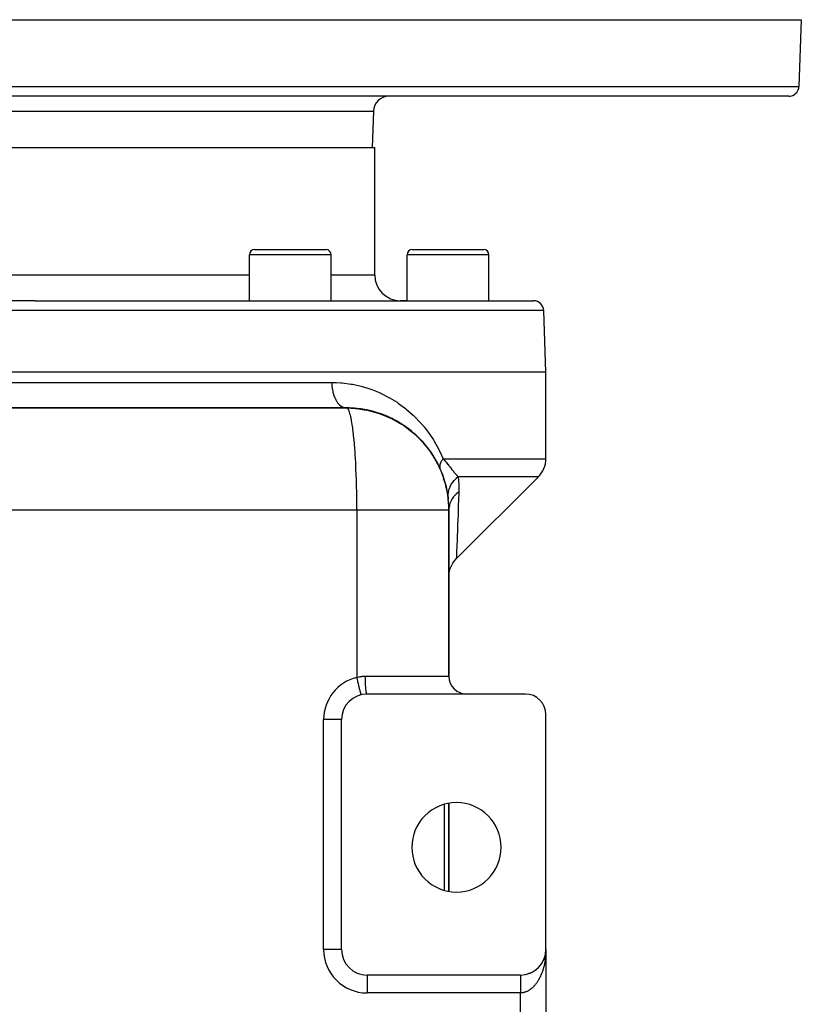
# Model space of a CAD drawing. Extents: x 24 to 1600, y -853 to 283.
# Drawn here: x 643 to 796, y 90 to 283 of the extents above; entities that cross this region are included whole.
import ezdxf

# ---------------------------------------------------------------- set-up
doc = ezdxf.new("R2010")
doc.units = 0
doc.linetypes.add('DASHED', pattern=[11.05, 8.7, -2.35])
doc.layers.get('0').update_dxf_attribs({"linetype": 'CONTINUOUS'})
doc.layers.add('NEVIDI', color=4, linetype='DASHED')

msp = doc.modelspace()

# ---------------------------------------------------------------- linework, layer by layer
at = {"color": 2}
for p, q in [((496, 283), (796, 283)), ((796, 283), (795.543593, 269.930201)), ((796, 283), (795.543593, 269.930201)), ((793.544811, 268), (498.455189, 268)), ((712.248102, 265.104698), (712, 258)), ((712.248102, 265.104698), (712, 258)), ((579.5, 258), (646, 258)), ((646, 258), (712.5, 258)), ((712.5, 233), (712.5, 258)), ((688.961746, 238), (702.961746, 238)), ((719.839804, 238), (733.839804, 238)), ((687.961746, 228), (687.961746, 237)), ((687.961746, 228), (687.961746, 237)), ((703.961746, 228), (703.961746, 237)), ((703.961746, 228), (703.961746, 237)), ((718.839804, 228), (718.839804, 237)), ((718.839804, 228), (718.839804, 237)), ((734.839804, 228), (734.839804, 237)), ((734.839804, 228), (734.839804, 237)), ((646, 228), (548.420268, 228)), ((646, 228), (743.579732, 228)), ((718.839804, 228), (717.5, 228)), ((746, 214), (745.578513, 226.069799)), ((646, 214), (546, 214)), ((746, 214), (646, 214)), ((746, 197.071068), (746, 214)), ((707, 207), (585, 207)), ((585, 207), (707, 207)), ((707, 207), (708.798674, 206.90627)), ((708.798674, 206.90627), (708.85909, 206.903005)), ((708.85909, 206.903005), (708.91947, 206.899331)), ((708.91947, 206.899331), (708.979811, 206.895249)), ((708.979811, 206.895249), (709.040112, 206.890759)), ((709.040112, 206.890759), (709.100373, 206.885861)), ((709.040112, 206.890759), (711.067412, 206.561694)), ((709.100373, 206.885861), (709.160591, 206.880556)), ((709.100373, 206.885861), (711.185104, 206.542553)), ((709.160591, 206.880556), (709.220765, 206.874843)), ((709.160591, 206.880556), (710.803214, 206.605442)), ((709.220765, 206.874843), (709.280894, 206.868722)), ((709.220765, 206.874843), (710.681975, 206.625407)), ((709.280894, 206.868722), (709.340976, 206.862194)), ((709.280894, 206.868722), (710.588025, 206.640879)), ((709.340976, 206.862194), (709.401011, 206.855258)), ((709.340976, 206.862194), (710.514971, 206.652909)), ((709.401011, 206.855258), (709.437163, 206.85095)), ((709.401011, 206.855258), (710.458269, 206.662247)), ((710.86869, 206.593534), (710.972678, 206.575783)), ((711.067412, 206.561694), (711.185104, 206.542553)), ((711.185104, 206.542553), (711.302463, 206.521826)), ((711.302463, 206.521826), (711.419476, 206.499512)), ((711.302463, 206.521826), (713.406645, 205.922716)), ((711.419476, 206.499512), (711.536135, 206.475616)), ((711.419476, 206.499512), (713.573955, 205.874328)), ((711.536135, 206.475616), (711.652429, 206.450138)), ((711.536135, 206.475616), (713.156523, 205.995457)), ((711.652429, 206.450138), (711.768347, 206.423081)), ((711.652429, 206.450138), (712.974945, 206.049263)), ((711.768347, 206.423081), (711.837841, 206.406063)), ((711.768347, 206.423081), (712.914632, 206.067135)), ((713.406645, 205.922716), (713.573955, 205.874328)), ((713.573955, 205.874328), (713.740091, 205.822533)), ((713.573955, 205.874328), (715.661663, 204.999681)), ((713.740091, 205.822533), (713.905022, 205.767343)), ((713.740091, 205.822533), (715.867111, 204.912535)), ((713.905022, 205.767343), (714.068714, 205.708768)), ((713.905022, 205.767343), (715.456609, 205.088159)), ((714.068714, 205.708768), (714.166644, 205.671883)), ((714.068714, 205.708768), (715.357945, 205.13037)), ((715.616538, 205.018152), (715.633976, 205.010519)), ((715.661663, 204.999681), (715.867111, 204.912535)), ((715.867111, 204.912535), (716.069789, 204.819749)), ((715.867111, 204.912535), (717.891359, 203.749653)), ((716.069789, 204.819749), (716.269627, 204.721355)), ((716.069789, 204.819749), (717.859172, 203.767698)), ((716.269627, 204.721355), (716.388544, 204.659424)), ((716.269627, 204.721355), (717.542389, 203.953948)), ((717.891359, 203.749653), (718.118195, 203.615408)), ((718.118195, 203.615408), (718.339726, 203.473197)), ((718.118195, 203.615408), (720.022097, 202.164414)), ((718.339726, 203.473197), (718.470395, 203.383835)), ((718.339726, 203.473197), (719.67048, 202.432387)), ((720.022097, 202.164414), (720.249072, 201.979859)), ((720.022097, 202.164414), (721.75354, 200.478936)), ((720.249072, 201.979859), (720.381483, 201.863913)), ((720.249072, 201.979859), (721.63133, 200.597901)), ((721.75354, 200.478936), (721.969351, 200.259954)), ((721.75354, 200.478936), (723.284417, 198.573633)), ((721.969351, 200.259954), (722.092922, 200.122641)), ((721.969351, 200.259954), (723.474003, 198.335096)), ((723.284417, 198.573633), (723.474003, 198.335096)), ((723.474003, 198.335096), (723.5795, 198.185713)), ((723.474003, 198.335096), (724.738344, 196.23008)), ((724.738344, 196.23008), (724.819076, 196.081879)), ((724.738344, 196.23008), (725.739823, 193.973385)), ((725.739823, 193.973385), (725.792901, 193.843015)), ((725.739823, 193.973385), (726.458647, 191.597903)), ((744.535534, 193.535534), (728.464478, 177.46448)), ((726.458647, 191.597903), (726.486729, 191.501933)), ((726.458647, 191.597903), (726.878984, 189.141458)), ((726.878984, 189.141458), (726.890095, 189.093828)), ((727, 154.5), (727, 187)), ((727, 187), (727, 154.5)), ((728.110229, 177.072316), (728.464563, 177.466364)), ((728.464488, 177.464666), (728.464478, 177.46448)), ((728.464563, 177.466364), (728.464488, 177.464666)), ((727.121285, 175.025364), (727.278577, 175.576384)), ((727.278577, 175.576384), (727.497876, 176.10579)), ((727.497876, 176.10579), (727.776303, 176.606634)), ((727.776303, 176.606634), (728.110229, 177.072316)), ((727, 173.930865), (727.028099, 174.459963)), ((727.028099, 174.459963), (727.121285, 175.025364)), ((709.823529, 150.859621), (709.823027, 150.861697)), ((742, 151), (711, 151)), ((746, 101), (746, 147)), ((706, 146), (705.997864, 146)), ((706, 101), (706, 146)), ((727, 112.389249), (727, 129.610753)), ((727, 129.610753), (727, 112.389249)), ((745.932317, 100.179928), (745.960524, 100.372028)), ((745.946297, 100.269222), (745.954226, 100.327501)), ((745.960524, 100.372028), (745.959254, 100.360346)), ((745.960524, 100.372028), (745.978803, 100.544129)), ((745.961872, 100.383702), (745.960524, 100.372028)), ((745.961872, 100.383702), (745.978609, 100.544126)), ((745.962717, 100.390684), (745.961872, 100.383702)), ((745.971938, 100.471193), (745.978832, 100.54413)), ((745.979456, 100.550268), (745.981857, 100.572874)), ((745.979496, 100.551159), (745.983029, 100.588541)), ((745.979616, 100.553783), (745.982425, 100.580709)), ((745.981857, 100.572874), (745.981324, 100.565036)), ((745.981857, 100.572874), (745.993161, 100.748695)), ((745.982425, 100.580709), (745.981857, 100.572874)), ((745.982425, 100.580709), (745.992881, 100.745619)), ((745.983029, 100.588541), (745.982425, 100.580709)), ((745.983029, 100.588541), (745.992688, 100.743471)), ((745.983412, 100.593279), (745.983029, 100.588541)), ((745.989348, 100.674031), (745.994015, 100.761538)), ((745.994874, 100.766565), (745.994785, 100.762631)), ((745.994972, 100.770499), (745.994874, 100.766565)), ((745.99508, 100.774432), (745.994972, 100.770499)), ((745.995196, 100.778364), (745.99508, 100.774432)), ((745.995321, 100.782297), (745.995196, 100.778364)), ((745.995456, 100.786229), (745.995321, 100.782297)), ((745.995599, 100.790161), (745.995456, 100.786229)), ((745.995751, 100.794092), (745.995599, 100.790161)), ((745.995849, 100.796516), (745.995751, 100.794092)), ((746, 101), (746, 100.862171)), ((746, 101), (746, -9)), ((746, 101), (746, -9)), ((746, 100.862171), (746, 101)), ((745.209295, 98.301517), (745.193707, 98.276652)), ((745.252522, 98.370173), (745.301848, 98.451021)), ((745.315647, 98.475113), (745.301848, 98.451021)), ((745.356076, 98.545529), (745.402809, 98.62978)), ((745.414849, 98.652892), (745.402809, 98.62978)), ((745.457963, 98.736018), (745.496408, 98.812621)), ((745.506743, 98.834557), (745.496408, 98.812621)), ((745.541335, 98.908064), (745.582465, 98.999236)), ((745.591169, 99.01981), (745.582465, 98.999236)), ((745.622717, 99.094615), (745.6608, 99.189315)), ((745.667971, 99.208351), (745.6608, 99.189315)), ((745.696446, 99.284393), (745.731273, 99.382528)), ((745.737026, 99.399866), (745.731273, 99.382528)), ((745.762363, 99.476939), (745.793772, 99.578535)), ((745.798235, 99.594032), (745.793772, 99.578535)), ((745.820403, 99.672014), (745.848186, 99.776997)), ((745.851501, 99.790525), (745.848186, 99.776997)), ((745.870498, 99.869428), (745.894403, 99.977576)), ((745.894403, 99.977576), (745.890716, 99.958519)), ((745.894403, 99.977576), (745.929939, 100.164504)), ((745.896726, 99.989023), (745.894403, 99.977576)), ((745.912499, 100.068685), (745.932317, 100.179928)), ((745.932317, 100.179928), (745.929939, 100.164504)), ((745.933822, 100.189238), (745.932317, 100.179928)), ((742.900575, 96.375304), (742.873689, 96.36319)), ((742.975243, 96.406699), (743.059236, 96.442594)), ((743.087264, 96.456508), (743.059236, 96.442594)), ((743.160773, 96.491004), (743.24169, 96.529553)), ((743.26441, 96.54193), (743.24169, 96.529553)), ((743.342346, 96.582601), (743.420736, 96.623959)), ((743.449957, 96.641364), (743.420736, 96.623959)), ((743.52027, 96.681641), (743.596059, 96.725686)), ((743.62536, 96.744712), (743.596059, 96.725686)), ((743.693968, 96.787812), (743.767349, 96.834589)), ((743.796411, 96.855113), (743.767349, 96.834589)), ((743.863128, 96.900916), (743.934293, 96.950517)), ((743.962824, 96.972388), (743.934293, 96.950517)), ((744.027661, 97.020897), (744.09659, 97.07329)), ((744.124327, 97.096338), (744.09659, 97.07329)), ((744.187338, 97.147614), (744.253941, 97.202727)), ((744.28065, 97.226761), (744.253941, 97.202727)), ((744.341489, 97.280532), (744.406056, 97.338622)), ((744.431534, 97.36344), (744.406056, 97.338622)), ((744.490167, 97.419675), (744.552652, 97.480761)), ((744.57673, 97.506149), (744.552652, 97.480761)), ((744.63301, 97.564714), (744.69345, 97.628923)), ((744.715987, 97.654657), (744.69345, 97.628923)), ((744.769615, 97.71521), (744.828198, 97.782855)), ((744.849087, 97.808709), (744.828198, 97.782855)), ((744.900423, 97.87166), (744.956652, 97.942294)), ((744.975814, 97.968043), (744.956652, 97.942294)), ((745.024552, 98.033036), (745.078569, 98.106981)), ((745.095954, 98.1324), (745.078569, 98.106981)), ((745.14197, 98.199272), (745.193707, 98.276652)), ((741, 96), (711, 96)), ((742.518125, 96.236042), (742.494571, 96.227425)), ((742.595226, 96.261303), (742.685364, 96.291441)), ((742.710734, 96.301769), (742.685364, 96.291441)), ((742.786522, 96.330061), (742.873689, 96.36319))]:
    msp.add_line(p, q, dxfattribs=at)
for centre, radius, start, end in [((793.544811, 270), 2, 284.666667, 358), ((715.246274, 265), 3, 90, 178), ((793.544811, 270), 2, 270, 284.615385), ((688.961746, 237), 1, 90, 180), ((702.961746, 237), 1, 0, 90), ((719.839804, 237), 1, 90, 180), ((733.839804, 237), 1, 0, 90), ((717.5, 233), 5, 180, 270), ((743.579732, 226), 2, 2, 90), ((707, 187), 20, 84.149712, 90), ((707, 187), 20, 78.78908, 83.000645), ((707, 187), 20, 76.095652, 82.73423), ((707, 187), 20, 76.572504, 77.538417), ((707, 187), 20, 71.788851, 76.571748), ((707, 187), 20, 71.804268, 74.443524), ((707, 187), 20, 69.848404, 71.80356), ((707, 187), 20, 64.790277, 70.307727), ((707, 187), 20, 68.728546, 68.968052), ((707, 187), 20, 65.558876, 68.383943), ((707, 187), 20, 57.805918, 65.501842), ((707, 187), 20, 57.791338, 63.077106), ((707, 187), 20, 55.512799, 57.804641), ((707, 187), 20, 50.791091, 55.84625), ((707, 187), 20, 55.285596, 55.364747), ((707, 187), 20, 51.701894, 54.56852), ((707, 187), 20, 41.219278, 51.605654), ((707, 187), 20, 43.793223, 48.615496), ((707, 187), 20, 36.793396, 41.384785), ((707, 187), 20, 37.559114, 40.70216), ((707, 187), 20, 34.649703, 37.471145), ((707, 187), 20, 31.867224, 34.490004), ((707, 187), 20, 0, 34.153795), ((707, 187), 20, 23.756011, 31.162507), ((741, 197.071068), 5, 315, 360), ((711, 146), 5, 90, 180), ((713, 146), 5, 95.165155, 95.231092), ((723, 155), 4, 274.850755, 275.23031), ((742, 147), 4, 0, 90), ((728.5, 121), 8.75, 0, 180), ((728.5, 121), 8.75, 180, 360), ((711, 101), 5, 180, 270), ((741, 101), 5, 270, 360)]:
    msp.add_arc(centre, radius, start, end, dxfattribs=at)
at = {"layer": 'NEVIDI', "color": 7, "linetype": 'CONTINUOUS'}
for p, q in [((496.456407, 269.930201), (795.543593, 269.930201)), ((579.751898, 265.104698), (712.248102, 265.104698)), ((703.961746, 237), (687.961746, 237)), ((734.839804, 237), (718.839804, 237)), ((646, 233), (604.038254, 233)), ((687.961746, 233), (646, 233)), ((712.5, 233), (703.961746, 233)), ((646, 226.069799), (546.421487, 226.069799)), ((745.578513, 226.069799), (646, 226.069799)), ((587.904762, 212), (646, 212)), ((646, 212), (704.095238, 212)), ((704.095238, 212), (704.09525, 211.985596)), ((704.095238, 212), (704.984979, 211.982612)), ((704.09525, 211.985596), (704.114933, 211.418739)), ((704.114933, 211.418739), (704.121375, 211.330766)), ((704.121375, 211.330766), (704.122323, 211.318788)), ((704.122323, 211.318788), (704.185755, 210.761531)), ((704.185755, 210.761531), (704.199316, 210.673575)), ((704.199316, 210.673575), (704.200827, 210.664158)), ((704.200827, 210.664158), (704.306826, 210.126649)), ((704.306826, 210.126649), (704.327657, 210.040255)), ((704.984979, 211.982612), (705.847805, 211.932285)), ((705.847805, 211.932285), (706.110232, 211.910411)), ((706.110232, 211.910411), (707.859508, 211.68563)), ((707.859508, 211.68563), (708.115567, 211.641078)), ((708.115567, 211.641078), (709.816712, 211.26753)), ((709.816712, 211.26753), (710.06584, 211.201255)), ((710.06584, 211.201255), (711.122661, 210.886247)), ((711.122661, 210.886247), (711.718537, 210.683966)), ((711.718537, 210.683966), (711.95832, 210.597402)), ((711.95832, 210.597402), (713.541517, 209.94828)), ((704.327657, 210.040255), (704.329358, 210.033398)), ((704.329358, 210.033398), (704.476059, 209.525042)), ((704.476059, 209.525042), (704.504097, 209.44218)), ((704.504097, 209.44218), (704.505551, 209.437982)), ((704.505551, 209.437982), (704.690403, 208.967654)), ((704.690403, 208.967654), (704.725529, 208.889983)), ((704.725529, 208.889983), (704.726366, 208.888171)), ((704.726366, 208.888171), (704.946024, 208.464465)), ((704.946024, 208.464465), (704.987825, 208.393947)), ((704.987825, 208.393947), (705.238356, 208.024459)), ((713.541517, 209.94828), (713.770917, 209.842663)), ((713.770917, 209.842663), (715.282586, 209.068497)), ((715.282586, 209.068497), (715.501723, 208.944478)), ((715.501723, 208.944478), (716.861035, 208.102924)), ((705.238356, 208.024459), (705.285248, 207.96417)), ((705.285248, 207.96417), (705.286333, 207.962805)), ((705.286333, 207.962805), (705.562153, 207.655525)), ((705.562153, 207.655525), (705.613316, 207.606523)), ((705.613316, 207.606523), (705.615679, 207.604316)), ((705.615679, 207.604316), (705.911671, 207.36421)), ((705.911671, 207.36421), (705.966168, 207.327398)), ((705.966168, 207.327398), (705.969937, 207.324932)), ((705.969937, 207.324932), (706.280505, 207.15581)), ((706.280505, 207.15581), (706.337486, 207.131786)), ((706.337486, 207.131786), (706.342733, 207.12968)), ((706.342733, 207.12968), (706.662337, 207.033897)), ((706.662337, 207.033897), (706.72052, 207.023197)), ((706.72052, 207.023197), (706.727356, 207.022074)), ((706.727356, 207.022074), (707, 207)), ((707.097295, 206.976321), (707, 207)), ((707.243705, 206.850964), (707.097295, 206.976321)), ((707.251737, 206.840939), (707.243705, 206.850964)), ((707.339924, 206.709012), (707.251737, 206.840939)), ((707.483802, 206.406019), (707.339924, 206.709012)), ((707.499471, 206.366283), (707.483802, 206.406019)), ((707.577564, 206.147896), (707.499471, 206.366283)), ((716.861035, 208.102924), (716.945152, 208.046563)), ((716.945152, 208.046563), (717.154278, 207.90417)), ((717.154278, 207.90417), (718.531394, 206.880675)), ((718.531394, 206.880675), (718.730714, 206.719341)), ((718.730714, 206.719341), (720.042303, 205.564048)), ((707.716668, 205.67187), (707.577564, 206.147896)), ((707.739242, 205.583653), (707.716668, 205.67187)), ((707.8066, 205.301356), (707.739242, 205.583653)), ((707.938852, 204.659436), (707.8066, 205.301356)), ((707.967275, 204.50537), (707.938852, 204.659436)), ((708.023626, 204.181936), (707.967275, 204.50537)), ((720.042303, 205.564048), (720.231415, 205.382988)), ((720.231415, 205.382988), (721.461149, 204.103041)), ((708.147035, 203.383859), (708.023626, 204.181936)), ((708.17991, 203.148718), (708.147035, 203.383859)), ((708.225385, 202.806424), (708.17991, 203.148718)), ((708.338138, 201.863999), (708.225385, 202.806424)), ((721.461149, 204.103041), (721.636217, 203.904927)), ((721.636217, 203.904927), (722.164868, 203.279538)), ((722.164868, 203.279538), (722.771764, 202.506168)), ((722.771764, 202.506168), (722.932312, 202.290588)), ((708.37378, 201.53522), (708.338138, 201.863999)), ((708.408829, 201.195774), (708.37378, 201.53522)), ((708.509297, 200.12257), (708.408829, 201.195774)), ((722.932312, 202.290588), (723.973061, 200.761357)), ((723.973061, 200.761357), (724.119871, 200.524611)), ((724.119871, 200.524611), (725.060505, 198.849259)), ((708.545803, 199.690509), (708.509297, 200.12257)), ((708.571326, 199.373094), (708.545803, 199.690509)), ((708.657953, 198.185652), (708.571326, 199.373094)), ((725.060505, 198.849259), (725.192169, 198.588742)), ((725.192169, 198.588742), (725.887362, 197.071068)), ((708.693242, 197.643912), (708.657953, 198.185652)), ((708.71037, 197.366452), (708.693242, 197.643912)), ((708.781901, 196.081977), (708.71037, 197.366452)), ((725.626251, 196.718694), (725.52762, 196.560129)), ((725.645077, 196.74696), (725.626251, 196.718694)), ((725.673285, 196.788306), (725.645077, 196.74696)), ((725.690259, 196.81264), (725.673285, 196.788306)), ((725.758467, 196.906731), (725.690259, 196.81264)), ((725.77987, 196.93515), (725.758467, 196.906731)), ((725.887362, 197.071067), (725.77987, 196.93515)), ((725.887362, 197.071068), (746, 197.071068)), ((725.887365, 197.071063), (726.309583, 196.559714)), ((708.813749, 195.427981), (708.781901, 196.081977)), ((708.823967, 195.204511), (708.813749, 195.427981)), ((708.879292, 193.842965), (708.823967, 195.204511)), ((725.212048, 195.647094), (725.208085, 195.508829)), ((725.208085, 195.508829), (725.208821, 195.484762)), ((725.208821, 195.484762), (725.209799, 195.464229)), ((725.209799, 195.464229), (725.22108, 195.351933)), ((725.214192, 195.672098), (725.212048, 195.647094)), ((725.218096, 195.708801), (725.214192, 195.672098)), ((725.220822, 195.730504), (725.218096, 195.708801)), ((725.234359, 195.815274), (725.220822, 195.730504)), ((725.22108, 195.351933), (725.224687, 195.328908)), ((725.224687, 195.328908), (725.239774, 195.253561)), ((725.239372, 195.841084), (725.234359, 195.815274)), ((725.269258, 195.965917), (725.239372, 195.841084)), ((725.239774, 195.253561), (725.244444, 195.234396)), ((725.244444, 195.234396), (725.253116, 195.202084)), ((725.253116, 195.202084), (725.25959, 195.180144)), ((725.25959, 195.180144), (725.30408, 195.05983)), ((725.275662, 195.98859), (725.269258, 195.965917)), ((725.283525, 196.015112), (725.275662, 195.98859)), ((725.335792, 196.166331), (725.283525, 196.015112)), ((725.30408, 195.05983), (725.305384, 195.056855)), ((725.346471, 196.193455), (725.335792, 196.166331)), ((725.362806, 196.233171), (725.346471, 196.193455)), ((725.372826, 196.256599), (725.362806, 196.233171)), ((725.414501, 196.347769), (725.372826, 196.256599)), ((725.427953, 196.375383), (725.414501, 196.347769)), ((725.497898, 196.508152), (725.427953, 196.375383)), ((725.511447, 196.532129), (725.497898, 196.508152)), ((725.52762, 196.560129), (725.511447, 196.532129)), ((726.309583, 196.559714), (726.34793, 196.512582)), ((726.34793, 196.512582), (726.449266, 196.387554)), ((726.449266, 196.387554), (726.739927, 196.02571)), ((726.739927, 196.02571), (726.775678, 195.980944)), ((726.775678, 195.980944), (726.986094, 195.716782)), ((726.986094, 195.716782), (727.092817, 195.582576)), ((727.092817, 195.582576), (727.143662, 195.518646)), ((727.143662, 195.518646), (727.177275, 195.476398)), ((727.177275, 195.476398), (727.501015, 195.071249)), ((727.501015, 195.071249), (727.526254, 195.039889)), ((727.526254, 195.039889), (727.558194, 195.000273)), ((727.558194, 195.000273), (727.886506, 194.599043)), ((708.905404, 193.078114), (708.879292, 193.842965)), ((708.910343, 192.921066), (708.905404, 193.078114)), ((708.948672, 191.501905), (708.910343, 192.921066)), ((727.886506, 194.599043), (727.916404, 194.563174)), ((727.916404, 194.563174), (727.999725, 194.46391)), ((727.968546, 192.76581), (727.932518, 192.725274)), ((728.361619, 193.1558), (727.968546, 192.76581)), ((727.999725, 194.46391), (728.227942, 194.197939)), ((728.227942, 194.197939), (728.256371, 194.165491)), ((728.256371, 194.165491), (728.490395, 193.905116)), ((728.382362, 193.174083), (728.361619, 193.1558)), ((728.424097, 193.210259), (728.382362, 193.174083)), ((728.84674, 193.535531), (728.424097, 193.210259)), ((728.490395, 193.905116), (728.555592, 193.834905)), ((728.555592, 193.834905), (728.583226, 193.805478)), ((728.583226, 193.805478), (728.846741, 193.535531)), ((744.535534, 193.535534), (728.84674, 193.535534)), ((728.84674, 193.535531), (728.849601, 193.502606)), ((728.849601, 193.502606), (728.900088, 192.804612)), ((728.900088, 192.804612), (728.903842, 192.738909)), ((728.903842, 192.738909), (728.907111, 192.679072)), ((708.96675, 190.631479), (708.948672, 191.501905)), ((727.01258, 191.100648), (726.888687, 190.590452)), ((727.02041, 191.125605), (727.01258, 191.100648)), ((727.036497, 191.175272), (727.02041, 191.125605)), ((727.233991, 191.667914), (727.036497, 191.175272)), ((727.245405, 191.691805), (727.233991, 191.667914)), ((727.268657, 191.739357), (727.245405, 191.691805)), ((727.536585, 192.205883), (727.268657, 191.739357)), ((727.551261, 192.228097), (727.536585, 192.205883)), ((727.581251, 192.272641), (727.551261, 192.228097)), ((727.914586, 192.704747), (727.581251, 192.272641)), ((727.932518, 192.725274), (727.914586, 192.704747)), ((728.907111, 192.679072), (728.933195, 192.039123)), ((728.94291, 191.205668), (728.930932, 190.535534)), ((728.933195, 192.039123), (728.934962, 191.973154)), ((728.934962, 191.973154), (728.943137, 191.271702)), ((728.943137, 191.271702), (728.94291, 191.205668)), ((708.96825, 190.549234), (708.96675, 190.631479)), ((708.989013, 189.093777), (708.96825, 190.549234)), ((708.996833, 188.127119), (708.989013, 189.093777)), ((726.82696, 189.943765), (726.826651, 189.918007)), ((726.826651, 189.918007), (726.855477, 189.400005)), ((726.828067, 189.995182), (726.82696, 189.943765)), ((726.875925, 190.51399), (726.828067, 189.995182)), ((726.879992, 190.539346), (726.875925, 190.51399)), ((726.888687, 190.590452), (726.879992, 190.539346)), ((727.5086, 188.967946), (727.372669, 188.696523)), ((727.519681, 188.988106), (727.5086, 188.967946)), ((727.594893, 189.118639), (727.519681, 188.988106)), ((727.664394, 189.230671), (727.594893, 189.118639)), ((727.793751, 189.421214), (727.664394, 189.230671)), ((727.807369, 189.44009), (727.793751, 189.421214)), ((727.947048, 189.622624), (727.807369, 189.44009)), ((728.032393, 189.72533), (727.947048, 189.622624)), ((728.135613, 189.841838), (728.032393, 189.72533)), ((728.151577, 189.859164), (728.135613, 189.841838)), ((728.37062, 190.080372), (728.151577, 189.859164)), ((728.470492, 190.172103), (728.37062, 190.080372)), ((728.529682, 190.22407), (728.470492, 190.172103)), ((728.547783, 190.239624), (728.529682, 190.22407)), ((728.858135, 190.483854), (728.547783, 190.239624)), ((728.930932, 190.535534), (728.858135, 190.483854)), ((728.930928, 190.535532), (728.874779, 188.757997)), ((709, 187), (583, 187)), ((708.996852, 188.123848), (708.996833, 188.127119)), ((709, 187), (708.996852, 188.123848)), ((709, 187), (709, 154.261356)), ((709.359458, 187), (709, 187)), ((709.469917, 187), (709.359458, 187)), ((710.014439, 187), (709.469917, 187)), ((710.139699, 187), (710.014439, 187)), ((710.250008, 187), (710.139699, 187)), ((710.917739, 187), (710.250008, 187)), ((711.02758, 187), (710.917739, 187)), ((711.692216, 187), (711.02758, 187)), ((711.801421, 187), (711.692216, 187)), ((712.268292, 187), (711.801421, 187)), ((712.461679, 187), (712.268292, 187)), ((712.570022, 187), (712.461679, 187)), ((713.224728, 187), (712.570022, 187)), ((713.331859, 187), (713.224728, 187)), ((713.979539, 187), (713.331859, 187)), ((714.085595, 187), (713.979539, 187)), ((714.470299, 187), (714.085595, 187)), ((714.725107, 187), (714.470299, 187)), ((714.82975, 187), (714.725107, 187)), ((715.460061, 187), (714.82975, 187)), ((715.562883, 187), (715.460061, 187)), ((716.182699, 187), (715.562883, 187)), ((716.283686, 187), (716.182699, 187)), ((716.58522, 187), (716.283686, 187)), ((716.891801, 187), (716.58522, 187)), ((716.990793, 187), (716.891801, 187)), ((717.58611, 187), (716.990793, 187)), ((717.682855, 187), (717.58611, 187)), ((718.264049, 187), (717.682855, 187)), ((718.358632, 187), (718.264049, 187)), ((718.579419, 187), (718.358632, 187)), ((718.924742, 187), (718.579419, 187)), ((719.016745, 187), (718.924742, 187)), ((719.566872, 187), (719.016745, 187)), ((719.655958, 187), (719.566872, 187)), ((720.18887, 187), (719.655958, 187)), ((720.275203, 187), (720.18887, 187)), ((720.421398, 187), (720.275203, 187)), ((720.789941, 187), (720.421398, 187)), ((720.873237, 187), (720.789941, 187)), ((721.368834, 187), (720.873237, 187)), ((721.448901, 187), (721.368834, 187)), ((721.924364, 187), (721.448901, 187)), ((722.001053, 187), (721.924364, 187)), ((722.081702, 187), (722.001053, 187)), ((722.455619, 187), (722.081702, 187)), ((722.528783, 187), (722.455619, 187)), ((722.961571, 187), (722.528783, 187)), ((723.031069, 187), (722.961571, 187)), ((723.441183, 187), (723.031069, 187)), ((723.506858, 187), (723.441183, 187)), ((723.533894, 187), (723.506858, 187)), ((723.893649, 187), (723.533894, 187)), ((723.955422, 187), (723.893649, 187)), ((724.318089, 187), (723.955422, 187)), ((724.375845, 187), (724.318089, 187)), ((724.713632, 187), (724.375845, 187)), ((724.754834, 187), (724.713632, 187)), ((724.767276, 187), (724.754834, 187)), ((725.079694, 187), (724.767276, 187)), ((725.129064, 187), (725.079694, 187)), ((725.415457, 187), (725.129064, 187)), ((725.460491, 187), (725.415457, 187)), ((725.720343, 187), (725.460491, 187)), ((725.72529, 187), (725.720343, 187)), ((725.760911, 187), (725.72529, 187)), ((725.993688, 187), (725.760911, 187)), ((726.029805, 187), (725.993688, 187)), ((726.235092, 187), (726.029805, 187)), ((726.266643, 187), (726.235092, 187)), ((726.4297, 187), (726.266643, 187)), ((726.444055, 187), (726.4297, 187)), ((726.470967, 187), (726.444055, 187)), ((726.620168, 187), (726.470967, 187)), ((726.642421, 187), (726.620168, 187)), ((726.763131, 187), (726.642421, 187)), ((726.780667, 187), (726.763131, 187)), ((726.856841, 187), (726.780667, 187)), ((726.87266, 187), (726.856841, 187)), ((726.885442, 187), (726.87266, 187)), ((726.948541, 187), (726.885442, 187)), ((726.956554, 187), (726.948541, 187)), ((726.990643, 187), (726.956554, 187)), ((726.993867, 187), (726.990643, 187)), ((727, 187), (726.993867, 187)), ((727.02222, 187.421435), (727, 187.000001)), ((727.028226, 187.474906), (727.02222, 187.421435)), ((727.030946, 187.497216), (727.028226, 187.474906)), ((727.037706, 187.548714), (727.030946, 187.497216)), ((727.123235, 187.988173), (727.037706, 187.548714)), ((727.128376, 188.008316), (727.123235, 187.988173)), ((727.128828, 188.010067), (727.128376, 188.008316)), ((727.162563, 188.132667), (727.128828, 188.010067)), ((727.284127, 188.488091), (727.162563, 188.132667)), ((727.292521, 188.509262), (727.284127, 188.488091)), ((727.320463, 188.57744), (727.292521, 188.509262)), ((727.372669, 188.696523), (727.320463, 188.57744)), ((728.859914, 188.297653), (728.804863, 186.628687)), ((728.869431, 188.591908), (728.859914, 188.297653)), ((728.874779, 188.757997), (728.869431, 188.591908)), ((728.799695, 186.474839), (728.740744, 184.754684)), ((728.804863, 186.628687), (728.799695, 186.474839)), ((728.732773, 184.527026), (728.674376, 182.89277)), ((728.737692, 184.667375), (728.732773, 184.527026)), ((728.740744, 184.754684), (728.737692, 184.667375)), ((728.612276, 181.216726), (728.565658, 179.997192)), ((728.616385, 181.325761), (728.612276, 181.216726)), ((728.642129, 182.014834), (728.616385, 181.325761)), ((728.669805, 182.767275), (728.642129, 182.014834)), ((728.674376, 182.89277), (728.669805, 182.767275)), ((728.562182, 179.907586), (728.523837, 178.932933)), ((728.564827, 179.975749), (728.562182, 179.907586)), ((728.565658, 179.997192), (728.564827, 179.975749)), ((728.471404, 177.630643), (728.464563, 177.466364)), ((728.472426, 177.655511), (728.471404, 177.630643)), ((728.475794, 177.737721), (728.472426, 177.655511)), ((728.490504, 178.100579), (728.475794, 177.737721)), ((728.492411, 178.147985), (728.490504, 178.100579)), ((728.50916, 178.565684), (728.492411, 178.147985)), ((728.521085, 178.863932), (728.50916, 178.565684)), ((728.523837, 178.932933), (728.521085, 178.863932)), ((709, 154.261356), (709.054663, 154.276893)), ((709.048635, 154.060462), (709, 154.261356)), ((709.054663, 154.276893), (709.54747, 154.392907)), ((709.54747, 154.392907), (709.620761, 154.4065)), ((709.620761, 154.4065), (710.014432, 154.463558)), ((710.014432, 154.463558), (710.117874, 154.474131)), ((710.117874, 154.474131), (710.191857, 154.480576)), ((710.191857, 154.480576), (710.674419, 154.5)), ((710.674419, 154.5), (727, 154.5)), ((710.676466, 154.108059), (710.674419, 154.5)), ((709.095732, 153.865918), (709.048635, 154.060462)), ((709.099255, 153.851366), (709.095732, 153.865918)), ((709.158238, 153.607725), (709.099255, 153.851366)), ((709.203962, 153.418856), (709.158238, 153.607725)), ((709.207391, 153.404692), (709.203962, 153.418856)), ((709.264993, 153.166753), (709.207391, 153.404692)), ((709.308583, 152.986699), (709.264993, 153.166753)), ((709.31187, 152.973122), (709.308583, 152.986699)), ((709.366979, 152.745482), (709.31187, 152.973122)), ((709.407644, 152.577508), (709.366979, 152.745482)), ((709.410719, 152.564806), (709.407644, 152.577508)), ((709.46236, 152.351494), (709.410719, 152.564806)), ((709.499468, 152.198214), (709.46236, 152.351494)), ((710.676626, 154.093124), (710.676466, 154.108059)), ((710.677349, 154.031507), (710.676626, 154.093124)), ((710.684218, 153.64775), (710.677349, 154.031507)), ((710.684562, 153.633172), (710.684218, 153.64775)), ((710.686086, 153.571447), (710.684562, 153.633172)), ((710.697608, 153.20276), (710.686086, 153.571447)), ((710.69814, 153.188517), (710.697608, 153.20276)), ((710.700473, 153.128099), (710.69814, 153.188517)), ((710.716414, 152.780588), (710.700473, 153.128099)), ((710.717104, 152.76751), (710.716414, 152.780588)), ((710.72025, 152.709443), (710.717104, 152.76751)), ((710.740272, 152.389475), (710.72025, 152.709443)), ((710.741135, 152.377255), (710.740272, 152.389475)), ((710.745063, 152.323013), (710.741135, 152.377255)), ((710.768792, 152.035784), (710.745063, 152.323013)), ((709.502287, 152.186571), (709.499468, 152.198214)), ((709.54942, 151.991879), (709.502287, 152.186571)), ((709.582323, 151.855966), (709.54942, 151.991879)), ((709.584819, 151.845656), (709.582323, 151.855966)), ((709.626591, 151.67311), (709.584819, 151.845656)), ((709.654775, 151.556691), (709.626591, 151.67311)), ((709.656959, 151.54767), (709.654775, 151.556691)), ((709.692485, 151.400925), (709.656959, 151.54767)), ((709.715561, 151.305605), (709.692485, 151.400925)), ((709.717306, 151.298396), (709.715561, 151.305605)), ((709.745915, 151.180223), (709.717306, 151.298396)), ((709.76353, 151.107461), (709.745915, 151.180223)), ((709.764874, 151.101906), (709.76353, 151.107461)), ((709.78592, 151.014975), (709.764874, 151.101906)), ((709.797874, 150.965597), (709.78592, 151.014975)), ((709.798743, 150.962007), (709.797874, 150.965597)), ((709.811772, 150.908185), (709.798743, 150.962007)), ((709.817945, 150.882687), (709.811772, 150.908185)), ((709.818349, 150.881019), (709.817945, 150.882687)), ((709.823027, 150.861697), (709.818349, 150.881019)), ((710.769779, 152.025126), (710.768792, 152.035784)), ((710.774464, 151.975764), (710.769779, 152.025126)), ((710.801421, 151.726381), (710.774464, 151.975764)), ((710.802536, 151.717203), (710.801421, 151.726381)), ((710.807925, 151.673947), (710.802536, 151.717203)), ((710.837623, 151.466348), (710.807925, 151.673947)), ((710.83884, 151.45886), (710.837623, 151.466348)), ((710.844842, 151.422995), (710.83884, 151.45886)), ((710.876704, 151.260675), (710.844842, 151.422995)), ((710.878005, 151.254989), (710.876704, 151.260675)), ((710.884552, 151.227422), (710.878005, 151.254989)), ((710.918008, 151.112801), (710.884552, 151.227422)), ((710.919364, 151.109043), (710.918008, 151.112801)), ((710.92634, 151.09075), (710.919364, 151.109043)), ((710.960757, 151.025517), (710.92634, 151.09075)), ((710.962148, 151.023734), (710.960757, 151.025517)), ((710.969454, 151.015438), (710.962148, 151.023734)), ((711, 151), (710.969454, 151.015438)), ((723.280764, 150.980511), (723.272343, 150.981663)), ((702.5, 101), (702.5, 146)), ((705.997864, 146), (702.5, 146)), ((726.184649, 112.58001), (726.184649, 129.41999)), ((706, 101), (702.5, 101)), ((745.983433, 100.308516), (745.976176, 100.171106)), ((745.991899, 100.516239), (745.983433, 100.308516)), ((745.995857, 100.653941), (745.991899, 100.516239)), ((745.999343, 100.862171), (745.996705, 100.704586)), ((746, 101), (745.999343, 100.862171)), ((745.774848, 98.478074), (745.737062, 98.279926)), ((745.798259, 98.609929), (745.774848, 98.478074)), ((745.831212, 98.810149), (745.798259, 98.609929)), ((745.841587, 98.877392), (745.831212, 98.810149)), ((745.851524, 98.944003), (745.841587, 98.877392)), ((745.87966, 99.146372), (745.851524, 98.944003)), ((745.896715, 99.28124), (745.87966, 99.146372)), ((745.920011, 99.485629), (745.896715, 99.28124)), ((745.933812, 99.621479), (745.920011, 99.485629)), ((745.952199, 99.827379), (745.933812, 99.621479)), ((745.960243, 99.930133), (745.952199, 99.827379)), ((745.962739, 99.964129), (745.960243, 99.930133)), ((745.976176, 100.171106), (745.962739, 99.964129)), ((745.209302, 96.412603), (745.165014, 96.297228)), ((745.274144, 96.589278), (745.209302, 96.412603)), ((745.31566, 96.707698), (745.274144, 96.589278)), ((745.376164, 96.888541), (745.31566, 96.707698)), ((745.376344, 96.889095), (745.376164, 96.888541)), ((745.414869, 97.009916), (745.376344, 96.889095)), ((745.471052, 97.195001), (745.414869, 97.009916)), ((745.506772, 97.318799), (745.471052, 97.195001)), ((745.558491, 97.507693), (745.506772, 97.318799)), ((745.591177, 97.633715), (745.558491, 97.507693)), ((745.638293, 97.82588), (745.591177, 97.633715)), ((745.645938, 97.858363), (745.638293, 97.82588)), ((745.667994, 97.954321), (745.645938, 97.858363)), ((745.710478, 98.149625), (745.667994, 97.954321)), ((745.737062, 98.279926), (745.710478, 98.149625)), ((711, 96), (711, 92.5)), ((741, 95.999998), (741, 95.998808)), ((741, 95.998808), (741, 95.996537)), ((741, 95.996537), (741, 95.991553)), ((741, 95.991553), (741, 95.986492)), ((741, 95.986492), (741, 95.977723)), ((741, 95.977723), (741, 95.972173)), ((741, 95.972173), (741, 95.969875)), ((741, 95.969875), (741, 95.957346)), ((741, 95.957346), (741, 95.946741)), ((741, 95.946741), (741, 95.930458)), ((741, 95.930458), (741, 95.917108)), ((741, 95.917108), (741, 95.89711)), ((741, 95.89711), (741, 95.889134)), ((741, 95.889134), (741, 95.88103)), ((741, 95.88103), (741, 95.857387)), ((741, 95.857387), (741, 95.838642)), ((741, 95.838642), (741, 95.811356)), ((741, 95.811356), (741, 95.78992)), ((741, 95.78992), (741, 95.759098)), ((741, 95.759098), (741, 95.752121)), ((741, 95.752121), (741, 95.735068)), ((741, 95.735068), (741, 95.700675)), ((741, 95.700675), (741, 95.674016)), ((741, 95.674016), (741, 95.636218)), ((741, 95.636218), (741, 95.607108)), ((741, 95.607108), (741, 95.565855)), ((741, 95.565855), (741, 95.563438)), ((741, 95.563438), (741, 95.534289)), ((741, 95.534289), (741, 95.489739)), ((741, 95.489739), (741, 95.455761)), ((741, 95.455761), (741, 95.407972)), ((741, 95.407972), (741, 95.371676)), ((741, 95.371676), (741, 95.326052)), ((741, 95.326052), (741, 95.320731)), ((741, 95.320731), (741, 95.282155)), ((741, 95.282155), (741, 95.228239)), ((741, 95.228239), (741, 95.187477)), ((741, 95.187477), (741, 95.130615)), ((741, 95.130615), (741, 95.087705)), ((741, 95.087705), (741, 95.043728)), ((741, 95.043728), (741, 95.028003)), ((741, 95.028003), (741, 94.982957)), ((741, 94.982957), (741, 94.920547)), ((741, 94.920547), (741, 94.873676)), ((741, 94.873676), (741, 94.808682)), ((741, 94.808682), (741, 94.759837)), ((741, 94.759837), (741, 94.720812)), ((741, 94.720812), (741, 94.692455)), ((741, 94.692455), (741, 94.641739)), ((741, 94.641739), (741, 94.572025)), ((741, 94.572025), (741, 94.519783)), ((741, 94.519783), (741, 94.447678)), ((741, 94.447678), (741, 94.393907)), ((744.21897, 94.49581), (744.172546, 94.430222)), ((744.280675, 94.585532), (744.21897, 94.49581)), ((744.372087, 94.724032), (744.280675, 94.585532)), ((744.431501, 94.81781), (744.372087, 94.724032)), ((744.519582, 94.96262), (744.431501, 94.81781)), ((744.5767, 95.060427), (744.519582, 94.96262)), ((744.633786, 95.161425), (744.5767, 95.060427)), ((744.661304, 95.21132), (744.633786, 95.161425)), ((744.715961, 95.31286), (744.661304, 95.21132)), ((744.796794, 95.469301), (744.715961, 95.31286)), ((744.849116, 95.57482), (744.796794, 95.469301)), ((744.926223, 95.736919), (744.849116, 95.57482)), ((744.975793, 95.845583), (744.926223, 95.736919)), ((745.037143, 95.985295), (744.975793, 95.845583)), ((745.048994, 96.012986), (745.037143, 95.985295)), ((745.095951, 96.125068), (745.048994, 96.012986)), ((745.165014, 96.297228), (745.095951, 96.125068)), ((741, 94.393907), (741, 94.362657)), ((741, 94.362657), (741, 94.319696)), ((741, 94.319696), (741, 94.264448)), ((741, 94.264448), (741, 94.188355)), ((741, 94.188355), (741, 94.131713)), ((741, 94.131713), (741, 94.053839)), ((741, 94.053839), (741, 93.995881)), ((741, 93.995881), (741, 93.974932)), ((741, 93.974932), (741, 93.916301)), ((741, 93.916301), (741, 93.857151)), ((741, 93.857151), (741, 93.776066)), ((741, 93.776066), (741, 93.715942)), ((741, 93.715942), (741, 93.633559)), ((741, 93.633559), (741, 93.572506)), ((741, 93.572506), (741, 93.563754)), ((741, 93.563754), (741, 93.488921)), ((741, 93.488921), (741, 93.426886)), ((741, 93.426886), (741, 93.342388)), ((741, 93.342388), (741, 93.27961)), ((741, 93.27961), (741, 93.194224)), ((741, 93.194224), (741, 93.135512)), ((741, 93.135512), (741, 93.13086)), ((741, 93.13086), (741, 93.044753)), ((741, 93.044753), (741, 92.980924)), ((741, 92.980924), (741, 92.89429)), ((741, 92.89429), (741, 92.830178)), ((741, 92.830178), (741, 92.743133)), ((741, 92.743133), (741, 92.69721)), ((741, 92.69721), (741, 92.67884)), ((741, 92.67884), (741, 92.591385)), ((741, 92.591385), (741, 92.527028)), ((741, 92.527028), (741, 92.5)), ((741.281872, 92.513341), (741.239718, 92.509603)), ((741.320595, 92.517315), (741.281872, 92.513341)), ((741.442793, 92.533246), (741.320595, 92.517315)), ((741.523376, 92.546574), (741.442793, 92.533246)), ((741.645138, 92.570984), (741.523376, 92.546574)), ((741.725368, 92.589891), (741.645138, 92.570984)), ((741.846403, 92.62269), (741.725368, 92.589891)), ((741.907972, 92.641363), (741.846403, 92.62269)), ((741.926181, 92.647144), (741.907972, 92.641363)), ((742.046271, 92.688247), (741.926181, 92.647144)), ((742.125545, 92.71824), (742.046271, 92.688247)), ((742.244433, 92.767544), (742.125545, 92.71824)), ((742.322904, 92.802971), (742.244433, 92.767544)), ((742.440722, 92.860548), (742.322904, 92.802971)), ((742.517992, 92.901218), (742.440722, 92.860548)), ((742.519543, 92.902059), (742.517992, 92.901218)), ((742.634333, 92.966899), (742.519543, 92.902059)), ((742.71068, 93.012964), (742.634333, 92.966899)), ((742.825375, 93.08668), (742.71068, 93.012964)), ((742.900594, 93.138027), (742.825375, 93.08668)), ((743.0133, 93.219532), (742.900594, 93.138027)), ((743.087265, 93.276068), (743.0133, 93.219532)), ((743.107037, 93.291599), (743.087265, 93.276068)), ((743.19802, 93.365377), (743.107037, 93.291599)), ((743.270455, 93.426884), (743.19802, 93.365377)), ((743.378961, 93.523759), (743.270455, 93.426884)), ((743.449937, 93.590299), (743.378961, 93.523759)), ((743.555917, 93.694497), (743.449937, 93.590299)), ((743.625322, 93.765981), (743.555917, 93.694497)), ((743.661047, 93.803807), (743.625322, 93.765981)), ((743.72881, 93.877529), (743.661047, 93.803807)), ((743.796363, 93.953663), (743.72881, 93.877529)), ((743.897189, 94.072385), (743.796363, 93.953663)), ((743.962804, 94.153053), (743.897189, 94.072385)), ((744.060515, 94.278399), (743.962804, 94.153053)), ((744.124329, 94.363784), (744.060515, 94.278399)), ((744.172546, 94.430222), (744.124329, 94.363784)), ((741, 92.5), (711, 92.5)), ((741.036204, 92.500177), (741, 92.5)), ((741, -0.5), (741, 92.5)), ((741.117187, 92.502215), (741.036204, 92.500177)), ((741.239718, 92.509603), (741.117187, 92.502215))]:
    msp.add_line(p, q, dxfattribs=at)
for centre, radius, start, end in [((711, 146), 8.5, 103.608961, 180), ((730.5, 154.5), 3.5, 180, 270), ((711, 101), 8.5, 180, 270)]:
    msp.add_arc(centre, radius, start, end, dxfattribs=at)

doc.saveas('drawing.dxf')
